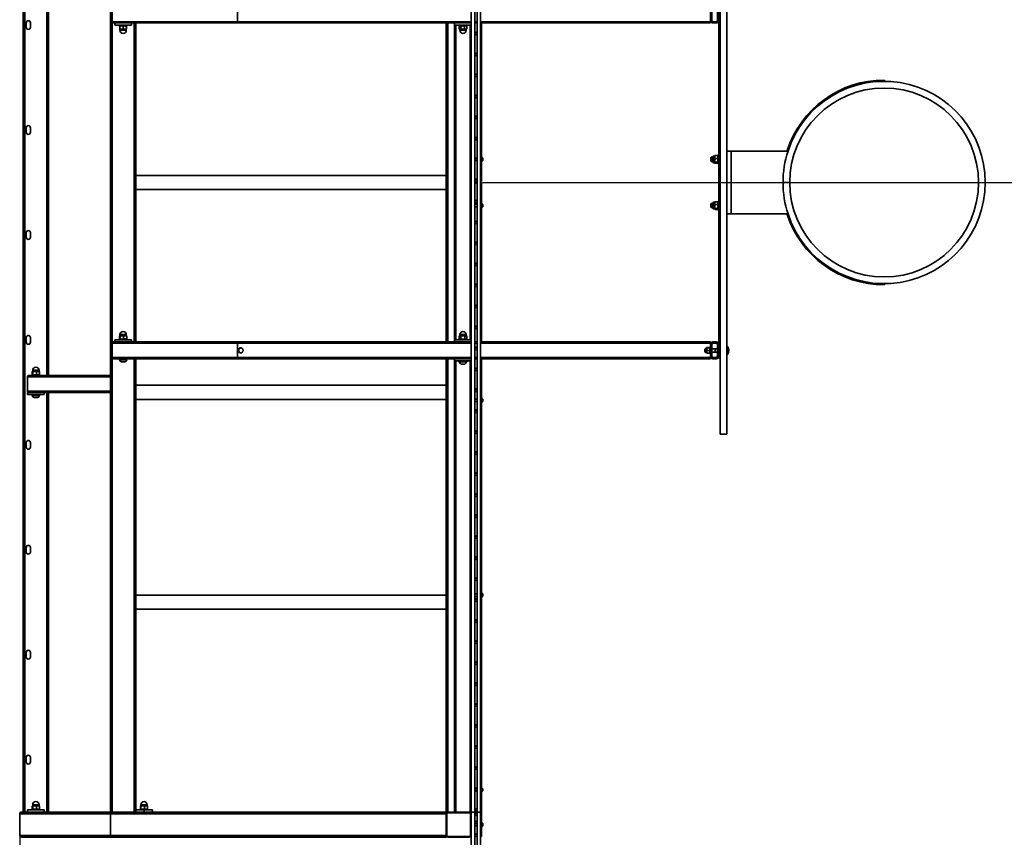
# Model space of a CAD drawing. Units: millimetres. Extents: x 3543 to 38175, y 2181 to 22277.
# Drawn here: x 3543 to 5891, y 10522 to 12470 of the extents above; entities that cross this region are included whole.
import ezdxf

# ---------------------------------------------------------------- set-up
doc = ezdxf.new("R2010")
doc.units = ezdxf.units.MM
doc.layers.add('Dimensions', color=7, linetype='Continuous')
doc.styles.get("Standard").update_dxf_attribs({"font": 'arial.ttf'})
doc.dimstyles.new('Leikkiset keinu', dxfattribs={"dimtxt": 150, "dimasz": 2.5, "dimexe": 0.06, "dimexo": 0.625, "dimtad": 0, "dimtih": 1, "dimtoh": 1, "dimdec": 0, "dimtxsty": 'Standard', "dimcen": 2.5, "dimadec": 0, "dimazin": 0, "dimtfac": 1, "dimtmove": 0, "dimatfit": 3, "dimfxl": 1, "dimarcsym": 0})

# ---------------------------------------------------------------- blocks, each defined once
blk = doc.blocks.new('*D24')
at = {"layer": 'Defpoints', "color": 0, "transparency": 16777216}
for p in [(3543.4, 10551.9), (35740.5, 10551.9), (35740.5, 2336.1)]:
    blk.add_point(p, dxfattribs=at)
at = {"layer": 'Dimensions', "color": 0, "lineweight": -2, "transparency": 16777216}
for p, q in [((3543.4, 10551.2), (3543.4, 2336)), ((35740.5, 10551.2), (35740.5, 2336)), ((3545.9, 2336.1), (19077, 2336.1)), ((35738, 2336.1), (20207, 2336.1))]:
    blk.add_line(p, q, dxfattribs=at)
at = {"layer": 'Dimensions', "color": 0, "transparency": 16777216}
for points in [[(3545.9, 2336.5), (3545.9, 2335.7), (3543.4, 2336.1)], [(35738, 2336.5), (35738, 2335.7), (35740.5, 2336.1)]]:
    blk.add_solid(points, dxfattribs=at)
at = {"layer": 'Dimensions', "color": 0, "transparency": 16777216, "insert": (19642, 2336.1), "char_height": 150, "attachment_point": 5}
blk.add_mtext('{\\H2x;32197}', dxfattribs=at)
blk = doc.blocks.new('*D25')
at = {"layer": 'Defpoints', "color": 0, "transparency": 16777216}
for p in [(4644, 12079.9), (34640, 12081.8), (34640, 12079.9)]:
    blk.add_point(p, dxfattribs=at)
at = {"layer": 'Dimensions', "color": 0, "lineweight": -2, "transparency": 16777216}
for p, q in [((4644, 12080.5), (4644, 12081.8)), ((4646.5, 12081.8), (19077.5, 12081.8)), ((34637.5, 12081.8), (20206.5, 12081.8)), ((34640, 12080.5), (34640, 12081.8))]:
    blk.add_line(p, q, dxfattribs=at)
at = {"layer": 'Dimensions', "color": 0, "transparency": 16777216}
for points in [[(4646.5, 12082.2), (4646.5, 12081.3), (4644, 12081.8)], [(34637.5, 12082.2), (34637.5, 12081.3), (34640, 12081.8)]]:
    blk.add_solid(points, dxfattribs=at)
at = {"layer": 'Dimensions', "color": 0, "transparency": 16777216, "insert": (19642, 12081.8), "char_height": 150, "attachment_point": 5}
blk.add_mtext('{\\H2x;30000}', dxfattribs=at)

msp = doc.modelspace()

# ---------------------------------------------------------------- linework, layer by layer
at = {"color": 7, "linetype": 'Continuous', "lineweight": 35}
for p, q in [((3552, 10581.9), (3552, 13581.9)), ((3556, 10581.9), (3556, 13581.9)), ((3760, 10581.9), (3760, 13581.9)), ((4620, 13091.9), (4620, 10581.9)), ((4628, 10581.9), (4628, 13091.9)), ((4634, 13091.9), (4634, 10581.9)), ((4642, 10581.9), (4642, 13091.9)), ((5213, 12681.9), (5213, 11481.9)), ((5229, 12681.9), (5229, 11481.9)), ((3612, 11621.9), (3612, 12541.9)), ((3763.7, 12464.9), (3763.7, 12498.9)), ((4062.3, 12498.9), (4062.3, 12464.9)), ((5190, 12467.9), (5190, 12495.9)), ((5193, 12467.9), (5193, 12495.9)), ((5207, 12495.9), (5207, 12467.9)), ((5210, 12495.9), (5210, 12467.9)), ((3763.7, 12464.9), (4062.3, 12464.9)), ((5190, 12467.9), (5190, 12464.9)), ((5190, 12464.9), (5190, 12461.9)), ((5204, 12464.9), (5196, 12464.9)), ((5210, 11695.9), (5210, 12467.9)), ((3559, 12451.4), (3559, 12462.4)), ((3569, 12462.4), (3569, 12451.4)), ((3766.8, 12461.9), (3770, 12461.9)), ((3770, 12456.9), (3770, 12461.9)), ((3770, 12461.9), (3776, 12461.9)), ((3770, 12456.9), (3810, 12456.9)), ((3776, 12461.9), (4064.8, 12461.9)), ((3780, 12456.9), (3779.7, 12456.4)), ((3779.7, 12456.4), (3779.7, 12456.4)), ((3780, 12456.9), (3780, 12454.9)), ((3786.2, 12454.9), (3780, 12454.9)), ((3782, 12447.6), (3782, 12454.2)), ((3782, 12446.9), (3786, 12446.9)), ((3782.5, 12446.6), (3782.5, 12444.4)), ((3794, 12446.9), (3786, 12446.9)), ((3800, 12454.9), (3786.2, 12454.9)), ((3790, 12447.6), (3790, 12454.2)), ((3798, 12446.9), (3794, 12446.9)), ((3797.5, 12444.4), (3797.5, 12446.6)), ((3798, 12447.6), (3798, 12454.2)), ((3798, 12447.6), (3798, 12454.2)), ((3800, 12454.9), (3800, 12456.9)), ((3800.2, 12456.4), (3800, 12456.9)), ((3800.2, 12456.4), (3800.2, 12456.4)), ((3810, 12456.9), (3810, 12461.9)), ((3820, 11701.9), (3820, 12461.9)), ((4064.8, 12461.9), (4620, 12461.9)), ((4560, 12461.9), (4560, 11701.9)), ((4580, 12461.9), (4580, 12456.9)), ((4580, 12456.9), (4580, 11706.9)), ((4620, 12456.9), (4580, 12456.9)), ((4590, 12456.9), (4589.7, 12456.4)), ((4589.7, 12456.4), (4589.7, 12456.4)), ((4590, 12456.9), (4590, 12454.9)), ((4596.2, 12454.9), (4590, 12454.9)), ((4591, 12447.4), (4590.7, 12454.2)), ((4592.8, 12454.9), (4591, 12454.3)), ((4591, 12447.4), (4592, 12446.9)), ((4592, 12446.9), (4592.8, 12446.9)), ((4592.5, 12446.6), (4592.5, 12444.4)), ((4599.5, 12446.9), (4592.8, 12446.9)), ((4594.9, 12447.6), (4594.9, 12454.2)), ((4610, 12454.9), (4596.2, 12454.9)), ((4606.7, 12446.9), (4599.5, 12446.9)), ((4604.1, 12447.6), (4604.1, 12454.2)), ((4608, 12446.9), (4606.7, 12446.9)), ((4607.5, 12444.4), (4607.5, 12446.6)), ((4608.9, 12454.3), (4608, 12454.9)), ((4608, 12446.9), (4608.9, 12447.4)), ((4609.2, 12454.2), (4608.9, 12454.3)), ((4608.9, 12447.4), (4609.2, 12447.6)), ((4609.2, 12447.6), (4609.2, 12454.2)), ((4610, 12454.9), (4610, 12456.9)), ((4610.2, 12456.4), (4610, 12456.9)), ((4610.2, 12456.4), (4610.2, 12456.4)), ((4620, 12461.9), (4620, 12456.9)), ((4620, 12456.9), (4620, 11706.9)), ((4628, 12461.9), (4634, 12461.9)), ((4642, 12461.9), (4642, 12088.9)), ((4642, 12461.9), (5190, 12461.9)), ((4644, 12461.9), (4644, 12088.9)), ((5204, 12461.9), (5196, 12461.9)), ((5229.1, 12376.9), (5229.1, 12376.9)), ((5229.1, 12376.9), (5229.1, 11786.9)), ((5604.6, 12322.9), (5604.6, 12325.9)), ((5604.6, 12322.9), (5604.6, 12322.9)), ((3559, 12201.4), (3559, 12212.4)), ((3569, 12212.4), (3569, 12201.4)), ((4634, 12139.9), (4628, 12139.9)), ((4644.3, 12142.1), (4644.3, 12142.1)), ((4644.3, 12142.1), (4644.3, 12131.6)), ((4647.3, 12139.5), (4647.3, 12134.2)), ((5191.8, 12141.9), (5191, 12141)), ((5191, 12141), (5191, 12135.3)), ((5191, 12135.3), (5191, 12132.7)), ((5196.1, 12141.9), (5191.8, 12141.9)), ((5191.8, 12141.9), (5191.8, 12135)), ((5191.8, 12135), (5191.8, 12131.9)), ((5196.1, 12130.4), (5196.1, 12143.6)), ((5199.9, 12144.9), (5197.4, 12144.9)), ((5200.1, 12145.1), (5199.9, 12144.9)), ((5199.9, 12144.9), (5199.9, 12142.5)), ((5199.9, 12142.5), (5199.9, 12134.8)), ((5199.9, 12129.1), (5199.9, 12134.8)), ((5200.1, 12145.1), (5200.6, 12145.8)), ((5207.3, 12145.8), (5200.6, 12145.8)), ((5207.3, 12139.2), (5200.6, 12139.2)), ((5207.8, 12145.1), (5207.3, 12145.8)), ((5207.8, 12145.1), (5207.8, 12145.1)), ((5210, 12146.9), (5208, 12146.9)), ((5208, 12146.9), (5208, 12133)), ((5229.1, 12156.9), (5239.5, 12156.9)), ((5239.5, 12006.9), (5239.5, 12156.9)), ((5374.9, 12156.9), (5239.5, 12156.9)), ((4628, 12133.9), (4634, 12133.9)), ((4644.3, 12131.6), (4644.3, 12131.6)), ((5191, 12132.7), (5191.8, 12131.9)), ((5191.8, 12131.9), (5196.1, 12131.9)), ((5196.1, 12130.2), (5196.1, 12130.4)), ((5197.4, 12128.9), (5199.9, 12128.9)), ((5199.9, 12129.1), (5199.9, 12128.9)), ((5199.9, 12128.9), (5199.9, 12128.9)), ((5207.3, 12130.3), (5200.6, 12130.3)), ((5207.3, 12127.9), (5200.6, 12127.9)), ((5207.8, 12128.6), (5208, 12128.9)), ((5208, 12133), (5208, 12126.9)), ((5208, 12126.9), (5210, 12126.9)), ((4560, 12098.7), (3820, 12098.7)), ((4642, 12088.9), (4644, 12088.9)), ((4644, 12088.9), (4644, 12083.9)), ((3820, 12065), (4560, 12065)), ((4634, 12083.9), (4628, 12083.9)), ((4634, 12079.9), (4628, 12079.9)), ((4644, 12083.9), (4642, 12083.9)), ((4642, 12079.9), (4644, 12079.9)), ((4644, 12074.9), (4642, 12074.9)), ((4642, 11701.9), (4642, 12074.9)), ((4644, 12079.9), (4644, 12074.9)), ((4644, 11701.9), (4644, 12074.9)), ((5379, 12082), (5363, 12081.9)), ((5379, 12081.8), (5363, 12081.8)), ((5366, 12082), (5366, 12081.8)), ((5376, 12082), (5376, 12081.8)), ((4634, 12029.9), (4628, 12029.9)), ((4628, 12023.9), (4634, 12023.9)), ((4644.3, 12032.1), (4644.3, 12032.1)), ((4644.3, 12032.1), (4644.3, 12021.6)), ((4644.3, 12021.6), (4644.3, 12021.6)), ((4647.3, 12029.5), (4647.3, 12024.2)), ((5191.8, 12031.9), (5191, 12031)), ((5191, 12031), (5191, 12025.3)), ((5191, 12025.3), (5191, 12022.7)), ((5191, 12022.7), (5191.8, 12021.9)), ((5196.1, 12031.9), (5191.8, 12031.9)), ((5191.8, 12031.9), (5191.8, 12025)), ((5191.8, 12025), (5191.8, 12021.9)), ((5191.8, 12021.9), (5196.1, 12021.9)), ((5196.1, 12020.4), (5196.1, 12033.6)), ((5196.1, 12020.2), (5196.1, 12020.4)), ((5199.9, 12034.9), (5197.4, 12034.9)), ((5197.4, 12018.9), (5199.9, 12018.9)), ((5200.1, 12035.1), (5199.9, 12034.9)), ((5199.9, 12034.9), (5199.9, 12032.5)), ((5199.9, 12032.5), (5199.9, 12024.8)), ((5199.9, 12019.1), (5199.9, 12024.8)), ((5199.9, 12019.1), (5199.9, 12018.9)), ((5199.9, 12018.9), (5199.9, 12018.9)), ((5200.1, 12035.1), (5200.6, 12035.8)), ((5207.3, 12035.8), (5200.6, 12035.8)), ((5207.3, 12029.2), (5200.6, 12029.2)), ((5207.3, 12020.3), (5200.6, 12020.3)), ((5207.3, 12017.9), (5200.6, 12017.9)), ((5207.8, 12035.1), (5207.3, 12035.8)), ((5207.8, 12035.1), (5207.8, 12035.1)), ((5207.8, 12018.6), (5208, 12018.9)), ((5210, 12036.9), (5208, 12036.9)), ((5208, 12036.9), (5208, 12023)), ((5208, 12023), (5208, 12016.9)), ((5208, 12016.9), (5210, 12016.9)), ((5239.5, 12006.9), (5229.1, 12006.9)), ((5239.5, 12006.9), (5374.9, 12006.9)), ((3559, 11951.4), (3559, 11962.4)), ((3569, 11962.4), (3569, 11951.4)), ((5604.6, 11837.9), (5604.6, 11840.9)), ((5604.6, 11840.9), (5604.6, 11840.9)), ((5229.1, 11786.9), (5229.1, 11786.9)), ((3559, 11701.4), (3559, 11712.4)), ((3569, 11712.4), (3569, 11701.4)), ((3781.4, 11716.2), (3781.4, 11709.6)), ((3782, 11716.9), (3786.9, 11716.9)), ((3782.5, 11719.4), (3782.5, 11717.1)), ((3782.6, 11716.2), (3782.6, 11709.6)), ((3786.9, 11716.9), (3794.8, 11716.9)), ((3791.2, 11716.2), (3791.2, 11709.6)), ((3794.8, 11716.9), (3797.9, 11716.9)), ((3797.5, 11717.1), (3797.5, 11719.4)), ((3798.5, 11716.2), (3798.5, 11709.6)), ((4592, 11716.9), (4590.7, 11716.2)), ((4590.7, 11716.2), (4590.7, 11709.6)), ((4592, 11716.9), (4593.1, 11716.9)), ((4592.5, 11719.4), (4592.5, 11717.1)), ((4593.1, 11716.9), (4600.1, 11716.9)), ((4595.4, 11716.2), (4595.4, 11709.6)), ((4600.1, 11716.9), (4606.9, 11716.9)), ((4604.7, 11716.2), (4604.7, 11709.6)), ((4606.9, 11716.9), (4608, 11716.9)), ((4607.5, 11717.1), (4607.5, 11719.4)), ((4609.2, 11716.2), (4608, 11716.9)), ((4609.2, 11716.2), (4609.2, 11709.6)), ((3763.7, 11664.9), (3763.7, 11698.9)), ((3763.7, 11698.9), (4062.3, 11698.9)), ((3766.8, 11701.9), (3770, 11701.9)), ((3770, 11701.9), (3770, 11706.9)), ((3770, 11706.9), (3810, 11706.9)), ((3770, 11701.9), (3776, 11701.9)), ((3776, 11701.9), (4064.8, 11701.9)), ((3780, 11708.9), (3779.7, 11706.9)), ((3779.7, 11707.4), (3779.7, 11706.9)), ((3779.7, 11707.4), (3779.7, 11707.4)), ((3780, 11708.9), (3800, 11708.9)), ((3800, 11706.9), (3800, 11708.9)), ((3800, 11706.9), (3800.2, 11707.4)), ((3800.2, 11707.4), (3800.2, 11707.4)), ((3810, 11701.9), (3810, 11706.9)), ((4062.3, 11698.9), (4062.3, 11664.9)), ((4064.8, 11701.9), (4620, 11701.9)), ((4580, 11706.9), (4580, 11701.9)), ((4620, 11706.9), (4580, 11706.9)), ((4590, 11708.9), (4589.7, 11706.9)), ((4589.7, 11707.4), (4589.7, 11706.9)), ((4589.7, 11707.4), (4589.7, 11707.4)), ((4590, 11708.9), (4610, 11708.9)), ((4590.7, 11709.6), (4592, 11708.9)), ((4606.9, 11708.9), (4609.2, 11709.6)), ((4610, 11706.9), (4610, 11708.9)), ((4610, 11706.9), (4610.2, 11707.4)), ((4610.2, 11707.4), (4610.2, 11707.4)), ((4620, 11706.9), (4620, 11701.9)), ((4628, 11701.9), (4634, 11701.9)), ((4642, 11701.9), (5190, 11701.9)), ((5190, 11689.9), (5188.4, 11689.9)), ((5188.4, 11688.7), (5188.4, 11689.9)), ((5188.4, 11673.9), (5188.4, 11688.7)), ((5190, 11701.9), (5190, 11698.9)), ((5190, 11698.9), (5190, 11695.9)), ((5190, 11667.9), (5190, 11695.9)), ((5193, 11667.9), (5193, 11695.9)), ((5196, 11701.9), (5204, 11701.9)), ((5196, 11698.9), (5204, 11698.9)), ((5207, 11695.9), (5207, 11667.9)), ((5210, 11695.9), (5210, 11667.9)), ((5230.1, 11692.2), (5229, 11692.2)), ((5230.1, 11692.2), (5230.1, 11671.5)), ((5179.7, 11685.9), (5179, 11685.2)), ((5179, 11685.2), (5179, 11678.5)), ((5179, 11678.5), (5179.7, 11677.9)), ((5181.6, 11685.1), (5179.7, 11685.9)), ((5179.7, 11685.9), (5179.7, 11677.9)), ((5179.7, 11677.9), (5181.6, 11678.6)), ((5181.6, 11688.4), (5181.6, 11688.4)), ((5181.6, 11688.4), (5181.6, 11685.1)), ((5182.2, 11681.8), (5181.6, 11685.1)), ((5181.6, 11685.1), (5181.6, 11678.6)), ((5182.2, 11675.3), (5181.6, 11678.6)), ((5181.6, 11678.6), (5181.6, 11675.4)), ((5181.6, 11675.4), (5181.6, 11675.4)), ((5182.2, 11688.4), (5187.8, 11688.4)), ((5182.2, 11688.3), (5187.8, 11688.3)), ((5182.2, 11681.8), (5187.8, 11681.8)), ((5182.2, 11675.3), (5187.8, 11675.3)), ((5187.8, 11681.8), (5188.4, 11685.1)), ((5187.8, 11675.3), (5188.4, 11678.6)), ((5188.4, 11688.4), (5188.4, 11688.4)), ((5188.4, 11675.4), (5188.4, 11675.4)), ((5188.4, 11673.9), (5190, 11673.9)), ((5190, 11667.9), (5190, 11664.9)), ((5201, 11685.9), (5193, 11685.9)), ((5193, 11677.9), (5201, 11677.9)), ((5207, 11685.8), (5201, 11685.9)), ((5201, 11685.9), (5201, 11677.9)), ((5201, 11677.9), (5207, 11677.9)), ((5210, 11667.9), (5213, 11668.9)), ((5210, 11663.9), (5210, 11667.9)), ((5229, 11671.5), (5230.1, 11671.5)), ((3763.7, 11664.9), (4062.3, 11664.9)), ((3766.8, 11661.9), (4064.8, 11661.9)), ((3780, 11661.9), (3780, 11659.9)), ((3786.2, 11659.9), (3780, 11659.9)), ((3781.2, 11659.5), (3781.2, 11659.5)), ((3798.7, 11659.5), (3781.2, 11659.5)), ((3794.3, 11654.4), (3785.6, 11654.4)), ((3800, 11659.9), (3786.2, 11659.9)), ((3798.7, 11659.5), (3798.7, 11659.5)), ((3800, 11659.9), (3800, 11661.9)), ((3820, 10581.9), (3820, 11661.9)), ((4064.8, 11661.9), (4620, 11661.9)), ((4560, 11661.9), (4560, 10581.9)), ((4580, 11661.9), (4580, 11656.9)), ((4580, 11656.9), (4580, 10581.9)), ((4620, 11656.9), (4580, 11656.9)), ((4590, 11656.9), (4589.7, 11656.4)), ((4589.7, 11656.4), (4589.7, 11656.4)), ((4590, 11656.9), (4590, 11654.9)), ((4596.2, 11654.9), (4590, 11654.9)), ((4591.2, 11654.5), (4591.2, 11654.5)), ((4596.6, 11654.5), (4591.2, 11654.5)), ((4598.3, 11649.4), (4595.6, 11649.4)), ((4610, 11654.9), (4596.2, 11654.9)), ((4608.7, 11654.5), (4596.6, 11654.5)), ((4604.3, 11649.4), (4598.3, 11649.4)), ((4608.7, 11654.5), (4608.7, 11654.5)), ((4610, 11654.9), (4610, 11656.9)), ((4610.2, 11656.4), (4610, 11656.9)), ((4610.2, 11656.4), (4610.2, 11656.4)), ((4620, 11661.9), (4620, 11656.9)), ((4620, 11656.9), (4620, 10581.9)), ((4628, 11661.9), (4634, 11661.9)), ((4642, 10533.9), (4642, 11661.9)), ((4642, 11661.9), (5190, 11661.9)), ((4644, 10533.9), (4644, 11661.9)), ((5190, 11664.9), (5190, 11661.9)), ((5204, 11664.9), (5196, 11664.9)), ((5204, 11661.9), (5196, 11661.9)), ((5213, 11663.9), (5210, 11663.9)), ((3562.3, 11618.9), (3562.2, 11584)), ((3562.3, 11618.9), (3562.3, 11584.9)), ((3564.1, 11621.9), (3760, 11621.9)), ((3572, 11623.9), (3572, 11621.9)), ((3572, 11623.9), (3592, 11623.9)), ((3573.4, 11631.2), (3573.4, 11624.6)), ((3574, 11631.9), (3578.9, 11631.9)), ((3574.5, 11634.4), (3574.5, 11632.1)), ((3574.6, 11631.2), (3574.6, 11624.6)), ((3578.9, 11631.9), (3586.8, 11631.9)), ((3583.2, 11631.2), (3583.2, 11624.6)), ((3586.8, 11631.9), (3589.9, 11631.9)), ((3589.5, 11632.1), (3589.5, 11634.4)), ((3590.5, 11631.2), (3590.5, 11624.6)), ((3592, 11621.9), (3592, 11623.9)), ((4560, 11598.7), (3820, 11598.7)), ((3562, 11576.9), (3562, 11581.9)), ((3562, 11581.9), (3566.2, 11581.9)), ((3562, 11576.9), (3602, 11576.9)), ((3566.2, 11581.9), (3760, 11581.9)), ((3572, 11576.9), (3571.7, 11576.4)), ((3571.7, 11576.4), (3571.7, 11576.4)), ((3572, 11576.9), (3572, 11574.9)), ((3578.2, 11574.9), (3572, 11574.9)), ((3573.2, 11574.5), (3573.2, 11574.5)), ((3590.7, 11574.5), (3573.2, 11574.5)), ((3592, 11574.9), (3578.2, 11574.9)), ((3590.7, 11574.5), (3590.7, 11574.5)), ((3592, 11574.9), (3592.2, 11576.9)), ((3592.2, 11576.4), (3592.2, 11576.9)), ((3592.2, 11576.4), (3592.2, 11576.4)), ((3602, 11576.9), (3602, 11581.9)), ((3612, 10581.9), (3612, 11581.9)), ((3586.3, 11569.4), (3577.6, 11569.4)), ((3820, 11565), (4560, 11565)), ((4634, 11565.9), (4628, 11565.9)), ((4628, 11559.9), (4634, 11559.9)), ((4644.3, 11568.1), (4644.3, 11568.1)), ((4644.3, 11568.1), (4644.3, 11557.6)), ((4644.3, 11557.6), (4644.3, 11557.6)), ((4647.3, 11565.5), (4647.3, 11560.2)), ((5213, 11481.9), (5229, 11481.9)), ((3559, 11451.4), (3559, 11462.4)), ((3569, 11462.4), (3569, 11451.4)), ((3559, 11201.4), (3559, 11212.4)), ((3569, 11212.4), (3569, 11201.4)), ((4634, 11101.9), (4628, 11101.9)), ((4644.3, 11104.1), (4644.3, 11104.1)), ((4644.3, 11104.1), (4644.3, 11093.6)), ((4560, 11098.7), (3820, 11098.7)), ((4628, 11095.9), (4634, 11095.9)), ((4644.3, 11093.6), (4644.3, 11093.6)), ((4647.3, 11101.5), (4647.3, 11096.2)), ((3820, 11065), (4560, 11065)), ((3559, 10951.4), (3559, 10962.4)), ((3569, 10962.4), (3569, 10951.4)), ((3559, 10701.4), (3559, 10712.4)), ((3569, 10712.4), (3569, 10701.4)), ((4628.1, 10637.9), (4628, 10637.9)), ((4634, 10637.9), (4633.8, 10637.9)), ((4644.3, 10640.1), (4644.3, 10640.1)), ((4644.3, 10640.1), (4644.3, 10629.6)), ((4647.3, 10637.5), (4647.3, 10632.2)), ((4628, 10631.9), (4634, 10631.9)), ((4644.3, 10629.6), (4644.3, 10629.6)), ((3562, 10581.9), (3562, 10586.9)), ((3562, 10586.9), (3602, 10586.9)), ((3572, 10586.9), (3571.7, 10587.4)), ((3571.7, 10587.4), (3571.7, 10587.4)), ((3572, 10588.9), (3572, 10586.9)), ((3572, 10588.9), (3592, 10588.9)), ((3573.4, 10596.2), (3573.4, 10589.6)), ((3574, 10596.9), (3578.9, 10596.9)), ((3574.5, 10599.4), (3574.5, 10597.1)), ((3574.6, 10596.2), (3574.6, 10589.6)), ((3578.9, 10596.9), (3586.8, 10596.9)), ((3583.2, 10596.2), (3583.2, 10589.6)), ((3586.8, 10596.9), (3589.9, 10596.9)), ((3589.5, 10597.1), (3589.5, 10599.4)), ((3590.5, 10596.2), (3590.5, 10589.6)), ((3592.2, 10586.9), (3592, 10588.9)), ((3592.2, 10587.4), (3592.2, 10586.9)), ((3592.2, 10587.4), (3592.2, 10587.4)), ((3602, 10581.9), (3602, 10586.9)), ((3820, 10586.9), (3840, 10586.9)), ((3830, 10588.9), (3830, 10586.9)), ((3830, 10588.9), (3850, 10588.9)), ((3831.4, 10596.2), (3831.4, 10589.6)), ((3832, 10596.9), (3836.9, 10596.9)), ((3832.5, 10599.4), (3832.5, 10597.1)), ((3832.6, 10596.2), (3832.6, 10589.6)), ((3836.9, 10596.9), (3844.8, 10596.9)), ((3840, 10581.9), (3840, 10586.9)), ((3840, 10586.9), (3860, 10586.9)), ((3841.2, 10596.2), (3841.2, 10589.6)), ((3844.8, 10596.9), (3847.9, 10596.9)), ((3847.5, 10597.1), (3847.5, 10599.4)), ((3848.5, 10596.2), (3848.5, 10589.6)), ((3850, 10586.9), (3850, 10588.9)), ((3860, 10581.9), (3860, 10586.9)), ((3543.4, 10577.9), (3760, 10577.9)), ((3543.4, 10577.9), (3543.4, 10525.9)), ((3547.5, 10581.9), (3552, 10581.9)), ((3553.7, 10581.9), (3552, 10581.9)), ((3553.7, 10581.9), (3760, 10581.9)), ((3764, 10581.9), (3760, 10581.9)), ((3760, 10577.9), (3760, 10525.9)), ((3760, 10577.9), (4560, 10577.9)), ((3816, 10581.9), (3764, 10581.9)), ((3820, 10581.9), (3816, 10581.9)), ((3820, 10581.9), (4560, 10581.9)), ((4564, 10581.9), (4560, 10581.9)), ((4560, 10577.9), (4560, 10581.9)), ((4560, 10525.9), (4560, 10577.9)), ((4560, 10577.9), (4562, 10577.9)), ((4562, 10577.9), (4562, 10525.9)), ((4564, 10581.9), (4616, 10581.9)), ((4564, 10581.9), (4564, 10579.9)), ((4616, 10579.9), (4564, 10579.9)), ((4616, 10581.9), (4616, 10579.9)), ((4616, 10581.9), (4617, 10581.9)), ((4617, 10581.9), (4620, 10581.9)), ((4618, 10525.9), (4618, 10577.9)), ((4618, 10577.9), (4620, 10577.9)), ((4620, 10581.9), (4620, 9601.9)), ((4628, 10581.9), (4620, 10581.9)), ((4620, 10577.9), (4620, 10525.9)), ((4628, 9601.9), (4628, 10581.9)), ((4628, 10581.9), (4634, 10581.9)), ((4634, 10581.9), (4634, 9601.9)), ((4642, 10581.9), (4634, 10581.9)), ((4642, 9601.9), (4642, 10581.9)), ((4628.7, 10554.9), (4628, 10554.9)), ((4628, 10548.9), (4634, 10548.9)), ((4634, 10554.9), (4633.2, 10554.9)), ((4644.3, 10557.1), (4644.3, 10557.1)), ((4644.3, 10557.1), (4644.3, 10546.8)), ((4644.3, 10546.8), (4644.3, 10546.6)), ((4644.3, 10546.6), (4644.3, 10546.6)), ((4647.3, 10554.5), (4647.3, 10549.3)), ((4647.3, 10549.3), (4647.3, 10549.2)), ((3543.4, 10525.9), (3760, 10525.9)), ((3547.5, 10521.9), (3763.6, 10521.9)), ((3760, 10525.9), (4560, 10525.9)), ((3763.6, 10521.9), (4560, 10521.9)), ((4560, 10525.9), (4562, 10525.9)), ((4560, 10521.9), (4560, 10525.9)), ((4564, 10523.9), (4564, 10521.9)), ((4564, 10523.9), (4616, 10523.9)), ((4616, 10521.9), (4564, 10521.9)), ((4616, 10523.9), (4616, 10521.9)), ((4618, 10525.9), (4620, 10525.9)), ((4642, 10533.9), (4644, 10533.9)), ((4642, 10528.9), (4644, 10528.9)), ((4644, 10523.9), (4642, 10523.9)), ((4644, 10533.9), (4644, 10528.9)), ((4644, 10528.9), (4644, 10523.9))]:
    msp.add_line(p, q, dxfattribs=at)
at = {"color": 8, "linetype": 'Continuous', "lineweight": 35}
for p, q in [((3608, 11621.9), (3608, 12541.9)), ((3764, 11700), (3764, 12463.7)), ((4062.3, 12464.9), (4620, 12464.9)), ((4628, 12464.9), (4634, 12464.9)), ((4642, 12464.9), (5190, 12464.9)), ((3797.5, 12446.6), (3782.5, 12446.6)), ((3782.5, 12444.4), (3797.5, 12444.4)), ((3816, 11701.9), (3816, 12461.9)), ((4564, 12461.9), (4564, 11701.9)), ((4583, 12456.9), (4583, 11706.9)), ((4606.2, 12446.6), (4592.5, 12446.6)), ((4592.5, 12444.4), (4607.5, 12444.4)), ((4607.5, 12446.6), (4606.2, 12446.6)), ((4617, 12456.9), (4617, 11706.9)), ((5197.4, 12129.1), (5197.4, 12144.9)), ((5197.4, 12128.9), (5197.4, 12129.1)), ((5197.4, 12019.1), (5197.4, 12034.9)), ((5197.4, 12018.9), (5197.4, 12019.1)), ((3797.5, 11719.4), (3782.5, 11719.4)), ((3782.5, 11717.1), (3787.1, 11717.1)), ((3787.1, 11717.1), (3797.5, 11717.1)), ((4607.5, 11719.4), (4592.5, 11719.4)), ((4592.5, 11717.1), (4600.1, 11717.1)), ((4600.1, 11717.1), (4607.5, 11717.1)), ((4062.3, 11698.9), (4620, 11698.9)), ((4628, 11698.9), (4634, 11698.9)), ((4642, 11698.9), (5190, 11698.9)), ((3764, 10581.9), (3764, 11663.7)), ((3816, 10581.9), (3816, 11661.9)), ((4062.3, 11664.9), (4620, 11664.9)), ((4564, 11661.9), (4564, 10581.9)), ((4583, 11656.9), (4583, 10581.9)), ((4617, 11656.9), (4617, 10581.9)), ((4628, 11664.9), (4634, 11664.9)), ((4642, 11664.9), (5190, 11664.9)), ((3562.3, 11618.9), (3760, 11618.9)), ((3589.5, 11634.4), (3574.5, 11634.4)), ((3574.5, 11632.1), (3579.1, 11632.1)), ((3579.1, 11632.1), (3589.5, 11632.1)), ((3562.3, 11584.9), (3760, 11584.9)), ((3608, 10581.9), (3608, 11581.9)), ((3589.5, 10599.4), (3574.5, 10599.4)), ((3574.5, 10597.1), (3579.1, 10597.1)), ((3579.1, 10597.1), (3589.5, 10597.1)), ((3847.5, 10599.4), (3832.5, 10599.4)), ((3832.5, 10597.1), (3837.1, 10597.1)), ((3837.1, 10597.1), (3847.5, 10597.1))]:
    msp.add_line(p, q, dxfattribs=at)
at = {"color": 7, "linetype": 'Continuous', "lineweight": 35, "flags": 128}
for points in [[(3782, 12454.2), (3783.9, 12454.7), (3786, 12454.9)], [(3782, 12454.2), (3782, 12454.8), (3782, 12454.2)], [(3782, 12447.6), (3782, 12446.9), (3782, 12446.9)], [(3790, 12447.6), (3788, 12447.1), (3786, 12446.9)], [(3790, 12454.2), (3791.9, 12454.7), (3794, 12454.9)], [(3798, 12447.6), (3796, 12447.1), (3794, 12446.9)], [(3798, 12454.9), (3798, 12454.8), (3798, 12454.2)], [(3798, 12454.2), (3798, 12454.4), (3798, 12454.9)], [(3798, 12447.6), (3798, 12446.9), (3798, 12446.9)], [(3798, 12446.9), (3798, 12447.3), (3798, 12447.6)], [(4591, 12454.3), (4591.8, 12454.7), (4592.8, 12454.9)], [(4594.9, 12447.6), (4593.9, 12447.1), (4592.8, 12446.9)], [(4594.9, 12454.2), (4597.2, 12454.7), (4599.5, 12454.9)], [(4604.1, 12447.6), (4601.9, 12447.1), (4599.5, 12446.9)], [(4606.7, 12454.9), (4606, 12454.8), (4604.1, 12454.2)], [(4604.1, 12447.6), (4606, 12446.9), (4606.7, 12446.9)], [(4609.2, 12454.2), (4608.6, 12454.4), (4606.7, 12454.9)], [(4606.7, 12446.9), (4608.6, 12447.3), (4609.2, 12447.6)], [(5200.6, 12145.8), (5200.1, 12144.2), (5199.9, 12142.5)], [(5200.6, 12139.2), (5200.1, 12137.1), (5199.9, 12134.8)], [(5207.3, 12145.8), (5207.8, 12144.2), (5208, 12142.5)], [(5207.3, 12139.2), (5207.8, 12137.1), (5208, 12134.8)], [(5199.9, 12129.1), (5200, 12129.5), (5200.6, 12130.3)], [(5200.6, 12127.9), (5200.3, 12128.2), (5199.9, 12129.1)], [(5208, 12128.9), (5207.9, 12129.5), (5207.3, 12130.3)], [(5207.3, 12127.9), (5207.6, 12128.2), (5207.8, 12128.6)], [(5200.6, 12035.8), (5200.1, 12034.2), (5199.9, 12032.5)], [(5200.6, 12029.2), (5200.1, 12027.1), (5199.9, 12024.8)], [(5199.9, 12019.1), (5200, 12019.5), (5200.6, 12020.3)], [(5200.6, 12017.9), (5200.3, 12018.2), (5199.9, 12019.1)], [(5207.3, 12035.8), (5207.8, 12034.2), (5208, 12032.5)], [(5207.3, 12029.2), (5207.8, 12027.1), (5208, 12024.8)], [(5208, 12018.9), (5207.9, 12019.5), (5207.3, 12020.3)], [(5207.3, 12017.9), (5207.6, 12018.2), (5207.8, 12018.6)], [(3781.4, 11716.2), (3781.7, 11716.7), (3782, 11716.9)], [(3782, 11716.9), (3782.1, 11716.9), (3782.4, 11716.6), (3782.6, 11716.2)], [(3786.9, 11716.9), (3783.6, 11716.4), (3782.6, 11716.2)], [(3791.2, 11716.2), (3788, 11716.8), (3786.9, 11716.9)], [(3791.2, 11716.2), (3793, 11716.7), (3794.8, 11716.9)], [(3798.5, 11716.2), (3798.2, 11716.7), (3797.9, 11716.9)], [(4590.7, 11716.2), (4591.9, 11716.7), (4593.1, 11716.9)], [(4600.1, 11716.9), (4596.5, 11716.4), (4595.4, 11716.2)], [(4604.7, 11716.2), (4601.3, 11716.8), (4600.1, 11716.9)], [(4604.7, 11716.2), (4605.8, 11716.7), (4606.9, 11716.9)], [(3782, 11708.9), (3782, 11708.9), (3781.7, 11709.1), (3781.4, 11709.6)], [(3782.6, 11709.6), (3782.3, 11709.1), (3782, 11708.9)], [(3782.6, 11709.6), (3783.6, 11709.3), (3786.9, 11708.9)], [(3786.9, 11708.9), (3788, 11708.9), (3791.2, 11709.6)], [(3798.5, 11709.6), (3796.7, 11709.1), (3794.8, 11708.9)], [(3798.5, 11709.6), (3797.9, 11708.9), (3798.2, 11709.1), (3798.5, 11709.6)], [(4595.4, 11709.6), (4594.3, 11709.1), (4593.1, 11708.9)], [(4595.4, 11709.6), (4596.5, 11709.3), (4600.1, 11708.9)], [(4600.1, 11708.9), (4601.3, 11708.9), (4604.7, 11709.6)], [(4609.2, 11709.6), (4608.1, 11709.1), (4606.9, 11708.9)], [(4065, 11681.9), (4065.2, 11680.4), (4065.7, 11679), (4066.5, 11677.8), (4067.5, 11676.8), (4068.7, 11676.2), (4070.1, 11675.9), (4071.4, 11676), (4072.7, 11676.4), (4073.9, 11677.2), (4074.8, 11678.3), (4075.5, 11679.7), (4075.8, 11681.1), (4075.8, 11682.6), (4075.5, 11684.1), (4074.8, 11685.4), (4073.9, 11686.5), (4072.7, 11687.3), (4071.4, 11687.8), (4070.1, 11687.9), (4068.7, 11687.6), (4067.5, 11686.9), (4066.5, 11686), (4065.7, 11684.8), (4065.2, 11683.4), (4065, 11681.9)], [(4070.8, 11675.9), (4070.2, 11676), (4068.9, 11676.4), (4067.8, 11677.2), (4066.9, 11678.3), (4066.2, 11679.7), (4065.9, 11681.1), (4065.9, 11682.6), (4066.2, 11684.1), (4066.9, 11685.4), (4067.8, 11686.5), (4068.9, 11687.3), (4070.2, 11687.8), (4070.8, 11687.8)], [(5182.2, 11688.3), (5181.9, 11688.3), (5181.6, 11688.4)], [(5181.6, 11688.4), (5181.6, 11688.4), (5182.2, 11688.4)], [(5181.6, 11685.1), (5181.6, 11685.3), (5182.2, 11688.3)], [(5181.6, 11678.6), (5181.6, 11678.8), (5182.2, 11681.8)], [(5182.2, 11675.3), (5181.9, 11675.3), (5181.6, 11675.4)], [(5187.8, 11688.3), (5188, 11688.3), (5188.4, 11688.4)], [(5188.4, 11688.4), (5188.3, 11688.4), (5187.8, 11688.4)], [(5188.4, 11685.1), (5188.4, 11685.3), (5187.8, 11688.3)], [(5188.4, 11678.6), (5188.4, 11678.8), (5187.8, 11681.8)], [(5187.8, 11675.3), (5188, 11675.3), (5188.4, 11675.4)], [(3564.1, 11621.9), (3563.4, 11621.7), (3562.8, 11621.3), (3562.3, 11620.4), (3562.2, 11619.2), (3562.3, 11618.9), (3562.3, 11618.9)], [(3573.4, 11631.2), (3573.7, 11631.7), (3574, 11631.9)], [(3574, 11623.9), (3574, 11623.9), (3573.7, 11624.1), (3573.4, 11624.6)], [(3574, 11631.9), (3574.1, 11631.9), (3574.4, 11631.6), (3574.6, 11631.2)], [(3574.6, 11624.6), (3574.3, 11624.1), (3574, 11623.9)], [(3578.9, 11631.9), (3575.6, 11631.4), (3574.6, 11631.2)], [(3574.6, 11624.6), (3575.6, 11624.3), (3578.9, 11623.9)], [(3583.2, 11631.2), (3580, 11631.8), (3578.9, 11631.9)], [(3578.9, 11623.9), (3580, 11623.9), (3583.2, 11624.6)], [(3583.2, 11631.2), (3585, 11631.7), (3586.8, 11631.9)], [(3590.5, 11624.6), (3588.7, 11624.1), (3586.8, 11623.9)], [(3590.5, 11631.2), (3590.2, 11631.7), (3589.9, 11631.9)], [(3590.5, 11624.6), (3589.9, 11623.9), (3590.2, 11624.1), (3590.5, 11624.6)], [(3562.3, 11584.9), (3562.3, 11584.9), (3562.2, 11584.5), (3562.3, 11583.4), (3562.8, 11582.4), (3563.4, 11582), (3564.1, 11581.9)], [(3573.4, 10596.2), (3573.7, 10596.7), (3574, 10596.9)], [(3574, 10588.9), (3574, 10588.9), (3573.7, 10589.1), (3573.4, 10589.6)], [(3574, 10596.9), (3574.1, 10596.9), (3574.4, 10596.6), (3574.6, 10596.2)], [(3574.6, 10589.6), (3574.3, 10589.1), (3574, 10588.9)], [(3578.9, 10596.9), (3575.6, 10596.4), (3574.6, 10596.2)], [(3574.6, 10589.6), (3575.6, 10589.3), (3578.9, 10588.9)], [(3583.2, 10596.2), (3580, 10596.8), (3578.9, 10596.9)], [(3578.9, 10588.9), (3580, 10588.9), (3583.2, 10589.6)], [(3583.2, 10596.2), (3585, 10596.7), (3586.8, 10596.9)], [(3590.5, 10589.6), (3588.7, 10589.1), (3586.8, 10588.9)], [(3590.5, 10596.2), (3590.2, 10596.7), (3589.9, 10596.9)], [(3590.5, 10589.6), (3589.9, 10588.9), (3590.2, 10589.1), (3590.5, 10589.6)], [(3831.4, 10596.2), (3831.7, 10596.7), (3832, 10596.9)], [(3832, 10588.9), (3832, 10588.9), (3831.7, 10589.1), (3831.4, 10589.6)], [(3832, 10596.9), (3832.1, 10596.9), (3832.4, 10596.6), (3832.6, 10596.2)], [(3832.6, 10589.6), (3832.3, 10589.1), (3832, 10588.9)], [(3836.9, 10596.9), (3833.6, 10596.4), (3832.6, 10596.2)], [(3832.6, 10589.6), (3833.6, 10589.3), (3836.9, 10588.9)], [(3841.2, 10596.2), (3838, 10596.8), (3836.9, 10596.9)], [(3836.9, 10588.9), (3838, 10588.9), (3841.2, 10589.6)], [(3841.2, 10596.2), (3843, 10596.7), (3844.8, 10596.9)], [(3848.5, 10589.6), (3846.7, 10589.1), (3844.8, 10588.9)], [(3848.5, 10596.2), (3848.2, 10596.7), (3847.9, 10596.9)], [(3848.5, 10589.6), (3847.9, 10588.9), (3848.2, 10589.1), (3848.5, 10589.6)]]:
    msp.add_lwpolyline(points, dxfattribs=at)
at = {"color": 7, "linetype": 'Continuous', "lineweight": 35}
for centre in [(4631, 12436.9), (4631, 12386.9), (4631, 12336.9), (4631, 12286.9), (4631, 12236.9), (4631, 12186.9), (4631, 12136.9), (4631, 12086.9), (4631, 12036.9), (4631, 11986.9), (4631, 11936.9), (4631, 11886.9), (4631, 11836.9), (4631, 11786.9), (4631, 11736.9), (4631, 11686.9), (4631, 11636.9), (4631, 11586.9), (4631, 11536.9), (4631, 11486.9), (4631, 11436.9), (4631, 11386.9), (4631, 11336.9), (4631, 11286.9), (4631, 11236.9), (4631, 11186.9), (4631, 11136.9), (4631, 11086.9), (4631, 11036.9), (4631, 10986.9), (4631, 10936.9), (4631, 10886.9), (4631, 10836.9), (4631, 10786.9), (4631, 10736.9), (4631, 10686.9), (4631, 10636.9), (4631, 10586.9), (4631, 10576.9), (4631, 10556.9), (4631, 10526.9)]:
    msp.add_circle(centre, 3, dxfattribs=at)
for centre, radius, start, end in [((3564, 12462.4), 5, 0, 180), ((5196, 12467.9), 6, 180, 270), ((5196, 12467.9), 3, 180, 270), ((5204, 12467.9), 6, 270, 0), ((5204, 12467.9), 3, 270, 0), ((3564, 12451.4), 5, 180, 0), ((3786.1, 12459), 12.1, 250.2163, 269.5162), ((3782.2, 12446.6), 0.25, 0, 90), ((3790, 12444.4), 7.5, 180, 0), ((3785.9, 12442.8), 12.1, 70.2163, 89.5162), ((3794.1, 12459), 12.1, 250.238, 269.5171), ((3793.9, 12442.7), 12.1, 70.238, 89.5171), ((3797.8, 12446.6), 0.306, 50.6595, 182.4709), ((4592.8, 12450.1), 3.27, 236.0018, 269.9059), ((4592.2, 12446.6), 0.25, 0, 90), ((4600, 12444.4), 7.5, 180, 0), ((4592.7, 12451.2), 3.66, 53.5701, 88.4766), ((4599.6, 12462.8), 15.9, 252.7755, 269.6084), ((4599.4, 12438.9), 15.9, 72.7755, 89.6084), ((4607.8, 12446.6), 0.306, 50.6599, 182.4702), ((5604.6, 12081.9), 244, 90, 162.0988), ((5604, 12081.9), 241, 198.1321, 161.8686), ((5604, 12081.9), 225, 180.0246, 179.9754), ((3564, 12212.4), 5, 0, 180), ((3564, 12201.4), 5, 180, 0), ((4642.3, 12136.9), 5.65, 27.7009, 68.3898), ((5197.4, 12143.6), 1.29, 90, 180), ((5208.2, 12142.6), 8.29, 180.6661, 203.9675), ((5214.9, 12134.9), 14.9, 180.4111, 197.7968), ((5199.7, 12142.6), 8.29, 336.0325, 359.3339), ((5193, 12134.9), 14.9, 342.2032, 359.5889), ((5604, 12081.9), 241, 161.8682, 180), ((4642.3, 12136.9), 5.65, 291.6102, 332.2991), ((5197.4, 12130.2), 1.29, 180, 270), ((5604, 12081.9), 241, 180, 198.1318), ((4642.3, 12026.9), 5.65, 27.7009, 68.3898), ((4642.3, 12026.9), 5.65, 291.6102, 332.2991), ((5197.4, 12033.6), 1.29, 90, 180), ((5197.4, 12020.2), 1.29, 180, 270), ((5208.2, 12032.6), 8.29, 180.6661, 203.9675), ((5214.9, 12024.9), 14.9, 180.4111, 197.7968), ((5199.7, 12032.6), 8.29, 336.0325, 359.3339), ((5193, 12024.9), 14.9, 342.2032, 359.5889), ((5604.6, 12081.9), 244, 197.9012, 270), ((3564, 11962.4), 5, 0, 180), ((3564, 11951.4), 5, 180, 0), ((3564, 11712.4), 5, 0, 180), ((3782.2, 11717), 0.25, 215.3619, 24.9142), ((3790, 11719.4), 7.5, 0, 180), ((3794.7, 11706.6), 10.2, 68.4718, 89.4453), ((3797.7, 11717.1), 0.25, 180, 270), ((4592.2, 11717.1), 0.306, 230.6599, 2.4702), ((4600, 11719.4), 7.5, 0, 180), ((4593, 11712.3), 4.56, 57.4768, 88.8051), ((4606.9, 11712.6), 4.24, 56.213, 88.7055), ((4607.7, 11717.1), 0.25, 180, 270), ((3564, 11701.4), 5, 180, 0), ((3794.9, 11719.1), 10.2, 248.4718, 269.4453), ((4593.2, 11713.4), 4.56, 237.4768, 268.8051), ((4607, 11713.1), 4.24, 236.213, 268.7055), ((5196, 11695.9), 6, 90, 180), ((5196, 11695.9), 3, 90, 180), ((5204, 11695.9), 6, 0, 90), ((5204, 11695.9), 3, 0, 90), ((5217.9, 11681.9), 16, 319.8109, 40.1891), ((5182.1, 11682.1), 5.77, 95.6975, 182.4757), ((5182, 11681.5), 5.68, 176.6254, 265.2014), ((5183, 11681.9), 6.12, 103.9222, 256.0778), ((5196, 11667.9), 6, 180, 270), ((5196, 11667.9), 3, 180, 270), ((5204, 11667.9), 6, 270, 0), ((5204, 11667.9), 3, 270, 0), ((3582, 11634.4), 7.5, 0, 180), ((3790, 11662.5), 9.27, 199.2031, 241.8241), ((3790, 11662.5), 9.27, 298.1759, 340.7969), ((4600, 11657.5), 9.27, 199.2031, 241.8241), ((4600, 11657.5), 9.27, 298.1759, 340.7969), ((3574.2, 11632), 0.25, 215.3619, 24.9142), ((3586.9, 11634.1), 10.2, 248.4718, 269.4453), ((3586.7, 11621.6), 10.2, 68.4718, 89.4453), ((3589.7, 11632), 0.25, 155.0858, 324.6381), ((3582, 11577.5), 9.27, 199.2031, 241.8241), ((3582, 11577.5), 9.27, 298.1759, 340.7969), ((4642.3, 11562.9), 5.65, 27.7009, 68.3898), ((4642.3, 11562.9), 5.65, 291.6102, 332.2991), ((3564, 11462.4), 5, 0, 180), ((3564, 11451.4), 5, 180, 0), ((3564, 11212.4), 5, 0, 180), ((3564, 11201.4), 5, 180, 0), ((4642.3, 11098.9), 5.65, 27.7009, 68.3898), ((4642.3, 11098.9), 5.65, 291.6102, 332.2991), ((3564, 10962.4), 5, 0, 180), ((3564, 10951.4), 5, 180, 0), ((3564, 10712.4), 5, 0, 180), ((3564, 10701.4), 5, 180, 0), ((4642.3, 10634.9), 5.65, 27.7009, 68.3898), ((4642.3, 10634.9), 5.65, 291.6102, 332.2991), ((3574.2, 10597), 0.25, 215.3619, 24.9142), ((3582, 10599.4), 7.5, 0, 180), ((3586.9, 10599.1), 10.2, 248.4718, 269.4453), ((3586.7, 10586.6), 10.2, 68.4718, 89.4453), ((3589.7, 10597), 0.25, 155.0858, 324.6381), ((3832.2, 10597), 0.25, 215.3619, 24.9142), ((3840, 10599.4), 7.5, 0, 180), ((3844.9, 10599.1), 10.2, 248.4718, 269.4453), ((3844.7, 10586.6), 10.2, 68.4718, 89.4453), ((3847.7, 10597.1), 0.25, 180, 270), ((4564, 10577.9), 4, 90, 180), ((4564, 10577.9), 2, 90, 180), ((4616, 10577.9), 4, 0, 90), ((4616, 10577.9), 2, 0, 90), ((4642.3, 10551.9), 5.65, 27.7009, 68.3898), ((4642.3, 10551.9), 5.65, 291.6102, 332.2991), ((4564, 10525.9), 4, 180, 270), ((4564, 10525.9), 2, 180, 270), ((4616, 10525.9), 2, 270, 360), ((4616, 10525.9), 4, 270, 360)]:
    msp.add_arc(centre, radius, start, end, dxfattribs=at)
for centre, major_axis, ratio, start_param, end_param in [((3766.8, 12464.9), (3.11, 0), 0.965926, 3.141593, 4.712389), ((4064.8, 12464.9), (0, 3), 0.845237, 1.570796, 3.141593), ((4064.8, 12464.9), (0, 3), 0.845237, 1.570796, 3.141593), ((3766.8, 11698.9), (3.11, 0), 0.965926, 1.570796, 3.141593), ((4064.8, 11698.9), (0, 3), 0.845237, 0, 1.570796), ((4064.8, 11698.9), (0, 3), 0.845237, 0, 1.570796), ((3766.8, 11664.9), (3.11, 0), 0.965926, 3.141593, 4.712389), ((4064.8, 11664.9), (0, 3), 0.845237, 1.570796, 3.141593), ((4064.8, 11664.9), (0, 3), 0.845237, 1.570796, 3.141593), ((3547.5, 10577.9), (4.02, 0), 0.994522, 1.570796, 3.141593), ((3763.6, 10577.9), (0, 4), 0.900404, 0, 1.570796), ((3763.6, 10577.9), (0, 4), 0.900404, 0, 1.570796), ((3547.5, 10525.9), (4.02, 0), 0.994522, 3.141593, 4.712389), ((3763.6, 10525.9), (0, 4), 0.900404, 1.570796, 3.141593), ((3763.6, 10525.9), (0, 4), 0.900404, 1.570796, 3.141593)]:
    msp.add_ellipse(centre, major_axis=major_axis, ratio=ratio, start_param=start_param, end_param=end_param, dxfattribs=at)

# ---------------------------------------------------------------- dimensions: what is measured, and where the dimension line sits
at = {"layer": 'Dimensions'}
for base, p1, p2, text, picture, middle in [((34640, 12081.8), (4644, 12079.9), (34640, 12079.9), '{\\H2x;30000}', '*D25', (19642, 12081.8)), ((35740.5, 2336.1), (3543.4, 10551.9), (35740.5, 10551.9), '{\\H2x;<>}', '*D24', (19642, 2336.1))]:
    dim = msp.add_linear_dim(base=base, p1=p1, p2=p2, text=text, dimstyle='Leikkiset keinu', dxfattribs=at)
    dim.commit()
    dim.dimension.update_dxf_attribs({"geometry": picture, "text_midpoint": middle})

doc.saveas('drawing.dxf')
